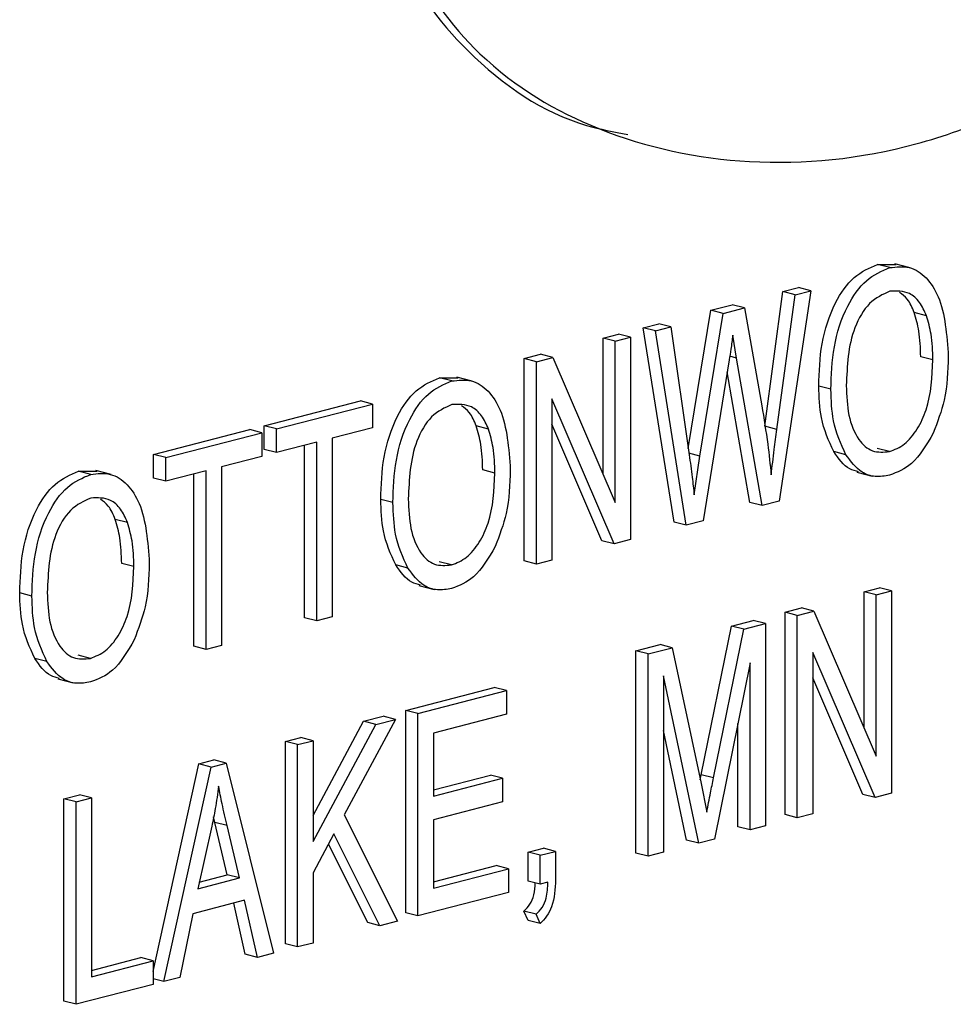
# Model space of a CAD drawing. Units: inches. Extents: x 3 to 63, y 3 to 47.3.
# Drawn here: x 45.3 to 45.6, y 39 to 39.2 of the extents above; entities that cross this region are included whole.
import ezdxf

# ---------------------------------------------------------------- set-up
doc = ezdxf.new("R2010")
doc.units = ezdxf.units.IN
doc.header["$LTSCALE"] = 6
doc.header["$MEASUREMENT"] = 0

msp = doc.modelspace()

# ---------------------------------------------------------------- linework, layer by layer
at = {"color": 7, "linetype": 'Continuous', "lineweight": 25}
for p, q in [((45.52963, 39.17133), (45.53507, 39.17134)), ((45.53317, 39.17042), (45.52963, 39.17133)), ((45.53906, 39.17038), (45.53464, 39.17152)), ((45.49697, 39.12446), (45.50226, 39.16349)), ((45.50051, 39.12354), (45.50579, 39.16257)), ((45.51031, 39.16374), (45.50112, 39.10276)), ((45.50226, 39.16349), (45.50677, 39.16466)), ((45.50579, 39.16257), (45.50226, 39.16349)), ((45.50579, 39.16257), (45.51031, 39.16374)), ((45.51031, 39.16374), (45.50677, 39.16466)), ((45.48139, 39.15809), (45.48759, 39.15969)), ((45.49112, 39.15878), (45.48759, 39.15969)), ((45.47484, 39.11807), (45.48139, 39.15809)), ((45.47816, 39.11585), (45.48492, 39.15717)), ((45.48492, 39.15717), (45.48139, 39.15809)), ((45.48492, 39.15717), (45.49112, 39.15878)), ((45.49112, 39.15878), (45.49612, 39.13041)), ((45.54381, 39.15648), (45.54028, 39.15739)), ((45.46179, 39.15301), (45.4663, 39.15418)), ((45.46984, 39.15327), (45.4663, 39.15418)), ((45.45017, 39.15001), (45.45462, 39.15116)), ((45.45816, 39.15025), (45.45462, 39.15116)), ((45.47074, 39.09673), (45.46179, 39.15301)), ((45.46532, 39.1521), (45.46179, 39.15301)), ((45.46532, 39.1521), (45.46984, 39.15327)), ((45.47428, 39.09582), (45.46532, 39.1521)), ((45.46984, 39.15327), (45.47511, 39.11621)), ((45.48882, 39.14423), (45.48771, 39.15082)), ((45.45017, 39.11059), (45.45017, 39.15001)), ((45.4537, 39.14909), (45.45017, 39.15001)), ((45.4537, 39.14909), (45.45816, 39.15025)), ((45.4537, 39.10238), (45.4537, 39.14909)), ((45.45816, 39.15025), (45.45816, 39.09164)), ((45.42732, 39.14409), (45.43207, 39.14532)), ((45.4356, 39.14441), (45.43207, 39.14532)), ((45.42732, 39.08549), (45.42732, 39.14409)), ((45.43086, 39.14318), (45.42732, 39.14409)), ((45.43086, 39.14318), (45.4356, 39.14441)), ((45.43086, 39.08458), (45.43086, 39.14318)), ((45.4356, 39.14441), (45.4537, 39.10238)), ((45.48668, 39.14368), (45.47917, 39.09708)), ((45.49619, 39.10149), (45.48882, 39.14423)), ((45.54567, 39.14371), (45.54214, 39.14463)), ((45.49265, 39.1024), (45.48613, 39.14023)), ((45.40281, 39.13851), (45.40826, 39.13852)), ((45.40635, 39.1376), (45.40281, 39.13851)), ((45.41224, 39.13756), (45.40782, 39.1387)), ((45.51615, 39.13518), (45.51261, 39.13609)), ((45.35207, 39.12462), (45.37992, 39.13183)), ((45.3556, 39.1237), (45.38346, 39.13091)), ((45.38346, 39.13091), (45.37992, 39.13183)), ((45.38346, 39.13091), (45.38346, 39.12406)), ((45.45339, 39.09041), (45.43532, 39.13238)), ((45.43532, 39.13238), (45.43532, 39.08573)), ((45.44985, 39.09132), (45.43532, 39.12509)), ((45.32001, 39.11632), (45.34787, 39.12353)), ((45.32354, 39.1154), (45.3514, 39.12261)), ((45.3514, 39.12261), (45.34787, 39.12353)), ((45.3514, 39.12261), (45.3514, 39.11576)), ((45.35207, 39.11777), (45.35207, 39.12462)), ((45.3556, 39.1237), (45.35207, 39.12462)), ((45.3556, 39.11685), (45.3556, 39.1237)), ((45.38346, 39.12406), (45.37176, 39.12103)), ((45.417, 39.12366), (45.41346, 39.12457)), ((45.50051, 39.12354), (45.49697, 39.12446)), ((45.3673, 39.11988), (45.3556, 39.11685)), ((45.3673, 39.06813), (45.3673, 39.11988)), ((45.37176, 39.12103), (45.37176, 39.06928)), ((45.3556, 39.11685), (45.35207, 39.11777)), ((45.36377, 39.06904), (45.36377, 39.11896)), ((45.47816, 39.11585), (45.47504, 39.11665)), ((45.52049, 39.11621), (45.51696, 39.11712)), ((45.5331, 39.11713), (45.52957, 39.11804)), ((45.32001, 39.10947), (45.32001, 39.11632)), ((45.32354, 39.1154), (45.32001, 39.11632)), ((45.32354, 39.10855), (45.32354, 39.1154)), ((45.3514, 39.11576), (45.3397, 39.11274)), ((45.47657, 39.1046), (45.47816, 39.11585)), ((45.29828, 39.11146), (45.30373, 39.11147)), ((45.30182, 39.11054), (45.29828, 39.11146)), ((45.30771, 39.1105), (45.30329, 39.11165)), ((45.33524, 39.11158), (45.32354, 39.10855)), ((45.33524, 39.05983), (45.33524, 39.11158)), ((45.3397, 39.11274), (45.3397, 39.06098)), ((45.41886, 39.11089), (45.41532, 39.11181)), ((45.52365, 39.11121), (45.52807, 39.11007)), ((45.32354, 39.10855), (45.32001, 39.10947)), ((45.33171, 39.06075), (45.33171, 39.11067)), ((45.38933, 39.10236), (45.3858, 39.10327)), ((45.49619, 39.10149), (45.49265, 39.1024)), ((45.50112, 39.10276), (45.49619, 39.10149)), ((45.31247, 39.0966), (45.30893, 39.09752)), ((45.47428, 39.09582), (45.47074, 39.09673)), ((45.47917, 39.09708), (45.47428, 39.09582)), ((45.45339, 39.09041), (45.44985, 39.09132)), ((45.45816, 39.09164), (45.45339, 39.09041)), ((45.40629, 39.08431), (45.40275, 39.08522)), ((45.43086, 39.08458), (45.42732, 39.08549)), ((45.43532, 39.08573), (45.43086, 39.08458)), ((45.31433, 39.08384), (45.31079, 39.08475)), ((45.39368, 39.08338), (45.39014, 39.0843)), ((45.39684, 39.07839), (45.40126, 39.07724)), ((45.52573, 39.07653), (45.53018, 39.07769)), ((45.52573, 39.03712), (45.52573, 39.07653)), ((45.52926, 39.07562), (45.52573, 39.07653)), ((45.52926, 39.07562), (45.53372, 39.07677)), ((45.53372, 39.07677), (45.53018, 39.07769)), ((45.53372, 39.07677), (45.53372, 39.01817)), ((45.2848, 39.0753), (45.28127, 39.07622)), ((45.52926, 39.02891), (45.52926, 39.07562)), ((45.50288, 39.07062), (45.50763, 39.07185)), ((45.50642, 39.06971), (45.51116, 39.07093)), ((45.51116, 39.07093), (45.50763, 39.07185)), ((45.51116, 39.07093), (45.52926, 39.02891)), ((45.3673, 39.06813), (45.36377, 39.06904)), ((45.37176, 39.06928), (45.3673, 39.06813)), ((45.48736, 39.0666), (45.49367, 39.06824)), ((45.4972, 39.06732), (45.49367, 39.06824)), ((45.50288, 39.01202), (45.50288, 39.07062)), ((45.50642, 39.06971), (45.50288, 39.07062)), ((45.50642, 39.0111), (45.50642, 39.06971)), ((45.47862, 39.02356), (45.48736, 39.0666)), ((45.48215, 39.02265), (45.49089, 39.06569)), ((45.49089, 39.06569), (45.48736, 39.0666)), ((45.49089, 39.06569), (45.4972, 39.06732)), ((45.4972, 39.06732), (45.4972, 39.00872)), ((45.33524, 39.05983), (45.33171, 39.06075)), ((45.3397, 39.06098), (45.33524, 39.05983)), ((45.45968, 39.05944), (45.46666, 39.06124)), ((45.45968, 39.00084), (45.45968, 39.05944)), ((45.46322, 39.05852), (45.45968, 39.05944)), ((45.46322, 39.05852), (45.47019, 39.06033)), ((45.47019, 39.06033), (45.46666, 39.06124)), ((45.47019, 39.06033), (45.47854, 39.021)), ((45.28915, 39.05633), (45.28561, 39.05725)), ((45.30176, 39.05725), (45.29822, 39.05817)), ((45.46322, 38.99992), (45.46322, 39.05852)), ((45.52895, 39.01693), (45.51088, 39.05891)), ((45.51088, 39.05891), (45.51088, 39.01226)), ((45.49275, 39.05594), (45.48245, 39.0049)), ((45.49275, 39.00757), (45.49275, 39.05594)), ((45.29231, 39.05133), (45.29673, 39.05019)), ((45.47789, 39.00372), (45.46768, 39.05222)), ((45.46768, 39.05222), (45.46768, 39.00108)), ((45.52541, 39.01785), (45.51088, 39.05161)), ((45.39304, 39.04219), (45.41867, 39.04882)), ((45.4222, 39.04791), (45.41867, 39.04882)), ((45.39657, 39.04128), (45.4222, 39.04791)), ((45.4222, 39.04791), (45.4222, 39.04106)), ((45.39006, 39.03959), (45.37524, 39.01198)), ((45.38085, 39.03904), (45.38652, 39.0405)), ((45.38438, 39.03812), (45.39006, 39.03959)), ((45.39006, 39.03959), (45.38652, 39.0405)), ((45.39304, 38.98359), (45.39304, 39.04219)), ((45.39657, 39.04128), (45.39304, 39.04219)), ((45.39657, 38.98267), (45.39657, 39.04128)), ((45.4222, 39.04106), (45.40103, 39.03558)), ((45.36619, 39.01172), (45.38085, 39.03904)), ((45.36619, 39.00422), (45.38438, 39.03812)), ((45.38438, 39.03812), (45.38085, 39.03904)), ((45.48921, 39.00848), (45.48921, 39.03842)), ((45.3582, 39.03317), (45.36265, 39.03433)), ((45.36619, 39.03341), (45.36265, 39.03433)), ((45.40103, 39.03558), (45.40103, 39.01731)), ((45.47435, 39.00463), (45.46768, 39.03634)), ((45.3582, 38.97457), (45.3582, 39.03317)), ((45.36173, 39.03226), (45.3582, 39.03317)), ((45.36173, 39.03226), (45.36619, 39.03341)), ((45.36173, 38.97366), (45.36173, 39.03226)), ((45.36619, 39.03341), (45.36619, 39.00422)), ((45.3199, 38.96658), (45.33315, 39.02669)), ((45.32299, 38.96363), (45.33669, 39.02578)), ((45.33315, 39.02669), (45.3375, 39.02782)), ((45.33669, 39.02578), (45.33315, 39.02669)), ((45.33669, 39.02578), (45.34103, 39.0269)), ((45.34103, 39.0269), (45.3375, 39.02782)), ((45.34103, 39.0269), (45.35474, 38.97185)), ((45.40103, 39.01914), (45.41755, 39.02342)), ((45.40103, 39.01731), (45.42109, 39.02251)), ((45.42109, 39.02251), (45.41755, 39.02342)), ((45.42109, 39.02251), (45.42109, 39.01566)), ((45.47832, 39.02206), (45.47862, 39.02356)), ((45.48215, 39.02265), (45.47862, 39.02356)), ((45.47854, 39.021), (45.48021, 39.01275)), ((45.29408, 39.01658), (45.29854, 39.01773)), ((45.29762, 39.01566), (45.30207, 39.01682)), ((45.30207, 39.01682), (45.29854, 39.01773)), ((45.30207, 39.01682), (45.30207, 38.96506)), ((45.52895, 39.01693), (45.52541, 39.01785)), ((45.53372, 39.01817), (45.52895, 39.01693)), ((45.29408, 38.95798), (45.29408, 39.01658)), ((45.29762, 39.01566), (45.29408, 39.01658)), ((45.29762, 38.95706), (45.29762, 39.01566)), ((45.42109, 39.01566), (45.40103, 39.01046)), ((45.33777, 39.00974), (45.33741, 39.01132)), ((45.37524, 39.01198), (45.3907, 38.98115)), ((45.50642, 39.0111), (45.50288, 39.01202)), ((45.51088, 39.01226), (45.50642, 39.0111)), ((45.33687, 39.00863), (45.33283, 38.99053)), ((45.34135, 38.99457), (45.33777, 39.00974)), ((45.3413, 39.00882), (45.33777, 39.00974)), ((45.34489, 38.99365), (45.3413, 39.00882)), ((45.40103, 39.01046), (45.40103, 38.99068)), ((45.49275, 39.00757), (45.48921, 39.00848)), ((45.4972, 39.00872), (45.49275, 39.00757)), ((45.37225, 39.0064), (45.36619, 38.99512)), ((45.38558, 38.97983), (45.37225, 39.0064)), ((45.38205, 38.98074), (45.37066, 39.00344)), ((45.47789, 39.00372), (45.47435, 39.00463)), ((45.48245, 39.0049), (45.47789, 39.00372)), ((45.42844, 39.00112), (45.4329, 39.00228)), ((45.42844, 38.99275), (45.42844, 39.00112)), ((45.43197, 39.00021), (45.42844, 39.00112)), ((45.43197, 39.00021), (45.43643, 39.00136)), ((45.43197, 38.99184), (45.43197, 39.00021)), ((45.43643, 39.00136), (45.4329, 39.00228)), ((45.43643, 39.00136), (45.43643, 38.99317)), ((45.46322, 38.99992), (45.45968, 39.00084)), ((45.46768, 39.00108), (45.46322, 38.99992)), ((45.40103, 38.99251), (45.41922, 38.99722)), ((45.42276, 38.9963), (45.41922, 38.99722)), ((45.33327, 38.99247), (45.34135, 38.99457)), ((45.34489, 38.99365), (45.34135, 38.99457)), ((45.36619, 38.99512), (45.36619, 38.97481)), ((45.40103, 38.99068), (45.42276, 38.9963)), ((45.42276, 38.9963), (45.42276, 38.98945)), ((45.33283, 38.99053), (45.34489, 38.99365)), ((45.43197, 38.99184), (45.42844, 38.99275)), ((45.4342, 38.99241), (45.43197, 38.99184)), ((45.42276, 38.98945), (45.39657, 38.98267)), ((45.34636, 38.98718), (45.33137, 38.9833)), ((45.34658, 38.97156), (45.34322, 38.98637)), ((45.35011, 38.97065), (45.34636, 38.98718)), ((45.33137, 38.9833), (45.32763, 38.96483)), ((45.39657, 38.98267), (45.39304, 38.98359)), ((45.42844, 38.98134), (45.42723, 38.98405)), ((45.43076, 38.98314), (45.42723, 38.98405)), ((45.43197, 38.98042), (45.43076, 38.98314)), ((45.38558, 38.97983), (45.38205, 38.98074)), ((45.3907, 38.98115), (45.38558, 38.97983)), ((45.43197, 38.98042), (45.42844, 38.98134)), ((45.36173, 38.97366), (45.3582, 38.97457)), ((45.36619, 38.97481), (45.36173, 38.97366)), ((45.35011, 38.97065), (45.34658, 38.97156)), ((45.35474, 38.97185), (45.35011, 38.97065)), ((45.30207, 38.96689), (45.31637, 38.97059)), ((45.30207, 38.96506), (45.3199, 38.96968)), ((45.3199, 38.96968), (45.31637, 38.97059)), ((45.3199, 38.96968), (45.3199, 38.96283)), ((45.3199, 38.96283), (45.29762, 38.95706)), ((45.32299, 38.96363), (45.3199, 38.96443)), ((45.32763, 38.96483), (45.32299, 38.96363)), ((45.29762, 38.95706), (45.29408, 38.95798))]:
    msp.add_line(p, q, dxfattribs=at)
at = {"color": 8, "linetype": 'Continuous', "lineweight": 25}
msp.add_line((45.48882, 39.14423), (45.48685, 39.14474), dxfattribs=at)
at = {"color": 7, "linetype": 'Continuous', "lineweight": 25}
for points, knots in [([(45.46426, 39.40393), (45.45241, 39.39366), (45.4303, 39.37449), (45.4076, 39.34271), (45.39577, 39.31654), (45.39079, 39.29779), (45.39, 39.27951), (45.39554, 39.25453), (45.41527, 39.22814), (45.4498, 39.20792), (45.49292, 39.19872), (45.54077, 39.20349), (45.5884, 39.22457), (45.62703, 39.25364), (45.65529, 39.28423), (45.6737, 39.31172), (45.68576, 39.34019), (45.68894, 39.36929), (45.68127, 39.39439), (45.66639, 39.41492), (45.65295, 39.42423), (45.64577, 39.42921)], [0, 0, 0, 0, 0.070336, 0.131255, 0.15774, 0.181911, 0.204893, 0.2285, 0.289538, 0.363926, 0.447734, 0.535613, 0.623359, 0.70666, 0.757134, 0.801912, 0.840629, 0.875279, 0.911248, 0.952581, 1, 1, 1, 1]), ([(45.46073, 39.40484), (45.44888, 39.39457), (45.42676, 39.37541), (45.40406, 39.34362), (45.39223, 39.31746), (45.38725, 39.2987), (45.38647, 39.28043), (45.39199, 39.25541), (45.41187, 39.22955), (45.43625, 39.21289), (45.4533, 39.20976), (45.4573, 39.20902)], [0, 0, 0, 0, 0.181851, 0.339352, 0.407829, 0.470321, 0.529739, 0.590774, 0.748583, 0.940912, 1, 1, 1, 1]), ([(45.51261, 39.13609), (45.51275, 39.14019), (45.51303, 39.14836), (45.51662, 39.15973), (45.52262, 39.16835), (45.52729, 39.17034), (45.52963, 39.17133)], [0, 0, 0, 0, 0.2811022, 0.5606668, 0.7804755, 1, 1, 1, 1]), ([(45.53317, 39.17042), (45.53511, 39.17064), (45.53899, 39.17109), (45.54395, 39.1678), (45.54906, 39.15975), (45.54969, 39.15089), (45.55013, 39.14469)], [0, 0, 0, 0, 0.186969, 0.374007, 0.561263, 1, 1, 1, 1]), ([(45.51615, 39.13518), (45.51629, 39.13927), (45.51656, 39.14744), (45.52016, 39.15881), (45.52616, 39.16743), (45.53083, 39.16942), (45.53317, 39.17042)], [0, 0, 0, 0, 0.2811022, 0.5606668, 0.7804755, 1, 1, 1, 1]), ([(45.5332, 39.16358), (45.53116, 39.16266), (45.52707, 39.16081), (45.52118, 39.15057), (45.52083, 39.14197), (45.5206, 39.13624)], [0, 0, 0, 0, 0.249864, 0.500129, 1, 1, 1, 1]), ([(45.54381, 39.15648), (45.54321, 39.15784), (45.542, 39.16058), (45.53843, 39.16376), (45.53518, 39.16365), (45.5332, 39.16358)], [0, 0, 0, 0, 0.281071, 0.562112, 1, 1, 1, 1]), ([(45.54028, 39.15739), (45.53969, 39.1588), (45.53865, 39.16131), (45.5368, 39.16265), (45.536, 39.16324)], [0, 0, 0, 0, 0.562561, 1, 1, 1, 1]), ([(45.54214, 39.14463), (45.54206, 39.14716), (45.54193, 39.15168), (45.54078, 39.15565), (45.54028, 39.15739)], [0, 0, 0, 0, 0.5599438, 1, 1, 1, 1]), ([(45.54567, 39.14371), (45.5456, 39.14624), (45.54546, 39.15076), (45.54432, 39.15473), (45.54381, 39.15648)], [0, 0, 0, 0, 0.5599438, 1, 1, 1, 1]), ([(45.48771, 39.15082), (45.48754, 39.14948), (45.48723, 39.1471), (45.48685, 39.14473), (45.48668, 39.14368)], [0, 0, 0, 0, 0.5599988, 1, 1, 1, 1]), ([(45.5331, 39.11713), (45.53459, 39.11772), (45.53757, 39.11891), (45.54129, 39.12353), (45.54514, 39.13176), (45.54545, 39.13879), (45.54567, 39.14371)], [0, 0, 0, 0, 0.186769, 0.373612, 0.560743, 1, 1, 1, 1]), ([(45.55013, 39.14469), (45.54999, 39.14044), (45.54974, 39.13286), (45.54698, 39.12567), (45.54576, 39.12251)], [0, 0, 0, 0, 0.560285, 1, 1, 1, 1]), ([(45.3858, 39.10327), (45.38593, 39.10737), (45.38621, 39.11553), (45.38981, 39.1269), (45.39581, 39.13553), (45.40048, 39.13752), (45.40281, 39.13851)], [0, 0, 0, 0, 0.2811022, 0.5606668, 0.7804755, 1, 1, 1, 1]), ([(45.38933, 39.10236), (45.38947, 39.10645), (45.38975, 39.11462), (45.39334, 39.12599), (45.39934, 39.13461), (45.40402, 39.1366), (45.40635, 39.1376)], [0, 0, 0, 0, 0.2811022, 0.5606668, 0.7804755, 1, 1, 1, 1]), ([(45.40635, 39.1376), (45.40829, 39.13782), (45.41217, 39.13827), (45.41713, 39.13498), (45.42224, 39.12693), (45.42287, 39.11807), (45.42332, 39.11187)], [0, 0, 0, 0, 0.186969, 0.374007, 0.561263, 1, 1, 1, 1]), ([(45.51696, 39.11712), (45.51552, 39.12026), (45.51296, 39.12588), (45.51272, 39.13297), (45.51261, 39.13609)], [0, 0, 0, 0, 0.559102, 1, 1, 1, 1]), ([(45.52049, 39.11621), (45.51906, 39.11935), (45.51649, 39.12496), (45.51625, 39.13205), (45.51615, 39.13518)], [0, 0, 0, 0, 0.559102, 1, 1, 1, 1]), ([(45.5206, 39.13624), (45.52071, 39.13332), (45.52093, 39.12749), (45.52366, 39.12068), (45.52802, 39.1167), (45.53141, 39.11698), (45.5331, 39.11713)], [0, 0, 0, 0, 0.280986, 0.560498, 0.780477, 1, 1, 1, 1]), ([(45.40639, 39.13076), (45.40434, 39.12983), (45.40025, 39.12799), (45.39437, 39.11775), (45.39402, 39.10915), (45.39379, 39.10342)], [0, 0, 0, 0, 0.249864, 0.500129, 1, 1, 1, 1]), ([(45.417, 39.12366), (45.41639, 39.12502), (45.41518, 39.12775), (45.41162, 39.13094), (45.40837, 39.13083), (45.40639, 39.13076)], [0, 0, 0, 0, 0.281071, 0.562112, 1, 1, 1, 1]), ([(45.41346, 39.12457), (45.41287, 39.12598), (45.41183, 39.12849), (45.40999, 39.12983), (45.40918, 39.13042)], [0, 0, 0, 0, 0.562561, 1, 1, 1, 1]), ([(45.49612, 39.13041), (45.49674, 39.12672), (45.49784, 39.12014), (45.49854, 39.11335), (45.49885, 39.11037)], [0, 0, 0, 0, 0.559999, 1, 1, 1, 1]), ([(45.41532, 39.11181), (45.41525, 39.11434), (45.41511, 39.11885), (45.41397, 39.12282), (45.41346, 39.12457)], [0, 0, 0, 0, 0.559944, 1, 1, 1, 1]), ([(45.41886, 39.11089), (45.41878, 39.11342), (45.41865, 39.11794), (45.4175, 39.12191), (45.417, 39.12366)], [0, 0, 0, 0, 0.559944, 1, 1, 1, 1]), ([(45.49885, 39.11037), (45.49914, 39.11283), (45.49965, 39.11722), (45.50024, 39.12161), (45.50051, 39.12354)], [0, 0, 0, 0, 0.559996, 1, 1, 1, 1]), ([(45.54576, 39.12251), (45.54383, 39.11915), (45.54037, 39.11314), (45.53535, 39.11116), (45.53314, 39.11029)], [0, 0, 0, 0, 0.559068, 1, 1, 1, 1]), ([(45.52415, 39.11128), (45.52329, 39.1115), (45.52036, 39.11224), (45.51836, 39.1151), (45.51696, 39.11712)], [0, 0, 0, 0, 0.294911, 1, 1, 1, 1]), ([(45.47511, 39.11621), (45.47541, 39.11406), (45.47595, 39.11021), (45.47638, 39.10632), (45.47657, 39.1046)], [0, 0, 0, 0, 0.55999, 1, 1, 1, 1]), ([(45.53314, 39.11029), (45.53175, 39.11006), (45.52896, 39.1096), (45.52428, 39.11115), (45.52193, 39.11429), (45.52049, 39.11621)], [0, 0, 0, 0, 0.2804964, 0.5607765, 1, 1, 1, 1]), ([(45.28127, 39.07622), (45.28141, 39.08031), (45.28168, 39.08848), (45.28528, 39.09985), (45.29128, 39.10847), (45.29595, 39.11046), (45.29828, 39.11146)], [0, 0, 0, 0, 0.281102, 0.560667, 0.780476, 1, 1, 1, 1]), ([(45.30182, 39.11054), (45.30376, 39.11077), (45.30764, 39.11121), (45.31261, 39.10793), (45.31771, 39.09987), (45.31834, 39.09102), (45.31879, 39.08481)], [0, 0, 0, 0, 0.186969, 0.374007, 0.561263, 1, 1, 1, 1]), ([(45.40629, 39.08431), (45.40778, 39.0849), (45.41075, 39.08609), (45.41447, 39.09071), (45.41832, 39.09894), (45.41864, 39.10596), (45.41886, 39.11089)], [0, 0, 0, 0, 0.1867689, 0.3736119, 0.5607427, 1, 1, 1, 1]), ([(45.42332, 39.11187), (45.42317, 39.10762), (45.42292, 39.10003), (45.42016, 39.09285), (45.41895, 39.08969)], [0, 0, 0, 0, 0.560285, 1, 1, 1, 1]), ([(45.2848, 39.0753), (45.28494, 39.0794), (45.28522, 39.08757), (45.28881, 39.09893), (45.29481, 39.10756), (45.29949, 39.10955), (45.30182, 39.11054)], [0, 0, 0, 0, 0.281102, 0.560667, 0.780476, 1, 1, 1, 1]), ([(45.30186, 39.1037), (45.29981, 39.10278), (45.29572, 39.10093), (45.28984, 39.09069), (45.28949, 39.08209), (45.28926, 39.07636)], [0, 0, 0, 0, 0.249864, 0.500129, 1, 1, 1, 1]), ([(45.31247, 39.0966), (45.31186, 39.09797), (45.31065, 39.1007), (45.30709, 39.10388), (45.30384, 39.10377), (45.30186, 39.1037)], [0, 0, 0, 0, 0.281071, 0.562112, 1, 1, 1, 1]), ([(45.30893, 39.09752), (45.30835, 39.09893), (45.3073, 39.10143), (45.30546, 39.10278), (45.30465, 39.10337)], [0, 0, 0, 0, 0.562561, 1, 1, 1, 1]), ([(45.39014, 39.0843), (45.38871, 39.08744), (45.38614, 39.09305), (45.3859, 39.10015), (45.3858, 39.10327)], [0, 0, 0, 0, 0.559102, 1, 1, 1, 1]), ([(45.39368, 39.08338), (45.39224, 39.08652), (45.38968, 39.09214), (45.38944, 39.09923), (45.38933, 39.10236)], [0, 0, 0, 0, 0.559102, 1, 1, 1, 1]), ([(45.39379, 39.10342), (45.3939, 39.10049), (45.39412, 39.09466), (45.39684, 39.08786), (45.4012, 39.08387), (45.40459, 39.08416), (45.40629, 39.08431)], [0, 0, 0, 0, 0.280986, 0.560498, 0.780477, 1, 1, 1, 1]), ([(45.31079, 39.08475), (45.31072, 39.08728), (45.31058, 39.0918), (45.30944, 39.09577), (45.30893, 39.09752)], [0, 0, 0, 0, 0.559944, 1, 1, 1, 1]), ([(45.31433, 39.08384), (45.31425, 39.08637), (45.31412, 39.09088), (45.31297, 39.09485), (45.31247, 39.0966)], [0, 0, 0, 0, 0.559944, 1, 1, 1, 1]), ([(45.41895, 39.08969), (45.41701, 39.08633), (45.41356, 39.08032), (45.40854, 39.07834), (45.40632, 39.07747)], [0, 0, 0, 0, 0.559068, 1, 1, 1, 1]), ([(45.30176, 39.05725), (45.30325, 39.05785), (45.30622, 39.05904), (45.30994, 39.06365), (45.31379, 39.07188), (45.31411, 39.07891), (45.31433, 39.08384)], [0, 0, 0, 0, 0.1867689, 0.3736119, 0.5607427, 1, 1, 1, 1]), ([(45.31879, 39.08481), (45.31865, 39.08056), (45.31839, 39.07298), (45.31563, 39.06579), (45.31442, 39.06263)], [0, 0, 0, 0, 0.560285, 1, 1, 1, 1]), ([(45.39733, 39.07846), (45.39647, 39.07868), (45.39355, 39.07942), (45.39155, 39.08228), (45.39014, 39.0843)], [0, 0, 0, 0, 0.294911, 1, 1, 1, 1]), ([(45.40632, 39.07747), (45.40493, 39.07724), (45.40215, 39.07677), (45.39747, 39.07833), (45.39511, 39.08147), (45.39368, 39.08338)], [0, 0, 0, 0, 0.280496, 0.560777, 1, 1, 1, 1]), ([(45.28561, 39.05725), (45.28418, 39.06038), (45.28161, 39.066), (45.28137, 39.07309), (45.28127, 39.07622)], [0, 0, 0, 0, 0.559102, 1, 1, 1, 1]), ([(45.28915, 39.05633), (45.28771, 39.05947), (45.28515, 39.06508), (45.28491, 39.07218), (45.2848, 39.0753)], [0, 0, 0, 0, 0.559102, 1, 1, 1, 1]), ([(45.28926, 39.07636), (45.28937, 39.07344), (45.28959, 39.06761), (45.29232, 39.06081), (45.29667, 39.05682), (45.30006, 39.05711), (45.30176, 39.05725)], [0, 0, 0, 0, 0.280986, 0.560498, 0.780477, 1, 1, 1, 1]), ([(45.31442, 39.06263), (45.31248, 39.05927), (45.30903, 39.05326), (45.30401, 39.05128), (45.30179, 39.05041)], [0, 0, 0, 0, 0.559068, 1, 1, 1, 1]), ([(45.2928, 39.05141), (45.29194, 39.05163), (45.28902, 39.05237), (45.28702, 39.05523), (45.28561, 39.05725)], [0, 0, 0, 0, 0.294911, 1, 1, 1, 1]), ([(45.30179, 39.05041), (45.3004, 39.05018), (45.29762, 39.04972), (45.29294, 39.05127), (45.29058, 39.05441), (45.28915, 39.05633)], [0, 0, 0, 0, 0.280496, 0.560777, 1, 1, 1, 1]), ([(45.48021, 39.01275), (45.48056, 39.0146), (45.4812, 39.0179), (45.48186, 39.0212), (45.48215, 39.02265)], [0, 0, 0, 0, 0.559995, 1, 1, 1, 1]), ([(45.33887, 39.02024), (45.33857, 39.01807), (45.33804, 39.01418), (45.33723, 39.01033), (45.33687, 39.00863)], [0, 0, 0, 0, 0.559989, 1, 1, 1, 1]), ([(45.3413, 39.00882), (45.34081, 39.01093), (45.33993, 39.01469), (45.33919, 39.01854), (45.33887, 39.02024)], [0, 0, 0, 0, 0.560012, 1, 1, 1, 1]), ([(45.42723, 38.98405), (45.42786, 38.98466), (45.42911, 38.98588), (45.43037, 38.98891), (45.43048, 38.99105), (45.43054, 38.99221)], [0, 0, 0, 0, 0.3138623, 0.626874, 1, 1, 1, 1]), ([(45.43076, 38.98314), (45.43139, 38.98375), (45.43265, 38.98497), (45.43403, 38.98837), (45.43414, 38.99088), (45.4342, 38.99241)], [0, 0, 0, 0, 0.280074, 0.55939, 1, 1, 1, 1]), ([(45.43643, 38.99317), (45.4363, 38.99048), (45.43612, 38.98672), (45.43391, 38.98246), (45.43262, 38.9811), (45.43197, 38.98042)], [0, 0, 0, 0, 0.558075, 0.779008, 1, 1, 1, 1])]:
    msp.add_open_spline(points, degree=3, knots=knots, dxfattribs=at)

doc.saveas('drawing.dxf')
